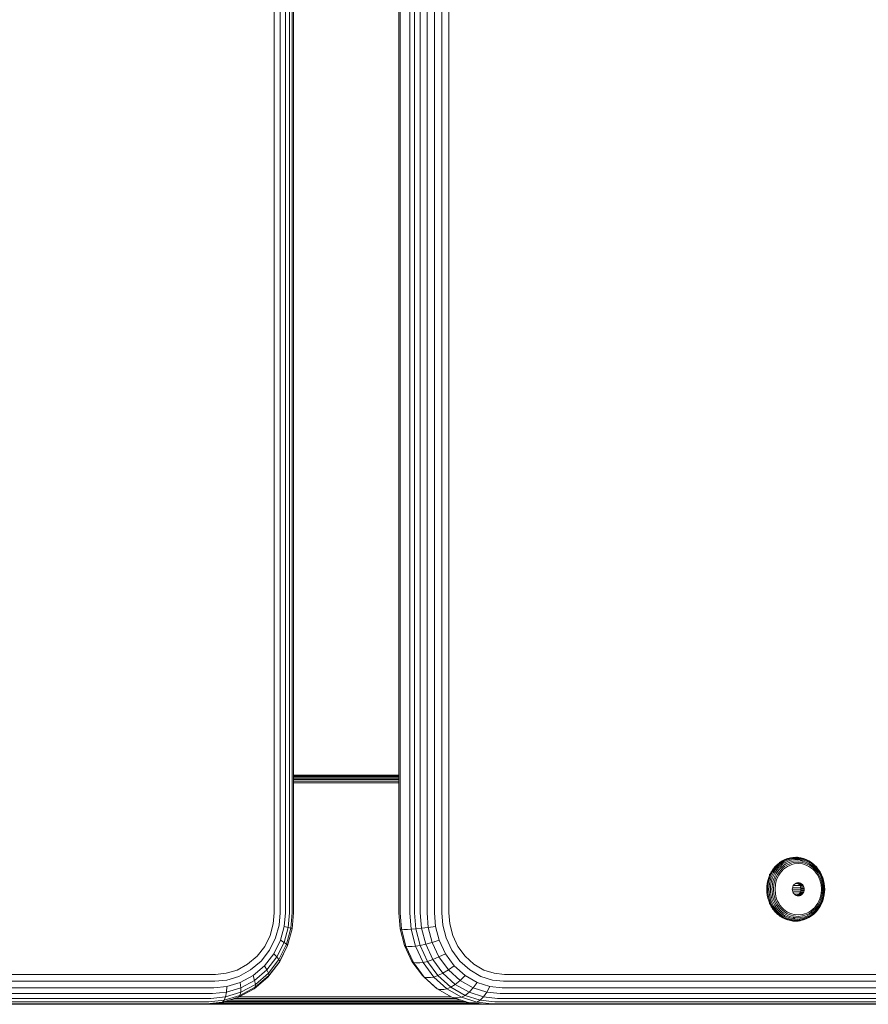
# Model space of a CAD drawing. Units: millimetres. Extents: x 608 to 578302, y -1972 to 596964.
# Drawn here: x 6509 to 6694, y 2761 to 2976 of the extents above; entities that cross this region are included whole.
import ezdxf

# ---------------------------------------------------------------- set-up
doc = ezdxf.new("R2010")
doc.units = ezdxf.units.MM
doc.layers.add('Контур', color=7, linetype='Continuous', lineweight=15)

msp = doc.modelspace()

# ---------------------------------------------------------------- linework, layer by layer
at = {"layer": 'Контур'}
for p, q in [((6564.124, 3600.753), (6564.124, 2780.753)), ((6565.414, 3600.753), (6565.414, 2780.753)), ((6566.556, 3600.753), (6566.555, 2780.753)), ((6567.461, 3600.753), (6567.461, 2780.753)), ((6568.065, 3600.753), (6568.065, 2780.753)), ((6568.34, 3600.753), (6568.34, 2780.753)), ((6591.338, 3600.753), (6591.337, 2780.753)), ((6591.589, 3600.753), (6591.589, 2780.753)), ((6593.694, 3600.753), (6593.694, 2780.753)), ((6594.719, 3600.753), (6594.719, 2780.753)), ((6596.004, 3600.753), (6596.004, 2780.753)), ((6597.491, 3600.753), (6597.491, 2780.753)), ((6599.092, 3600.753), (6599.092, 2780.753)), ((6600.705, 3600.753), (6600.705, 2780.753)), ((6602.234, 3600.753), (6602.234, 2780.753)), ((6568.34, 2810.753), (6591.337, 2810.753)), ((6568.34, 2810.721), (6573.701, 2810.72)), ((6568.34, 2810.72), (6573.701, 2810.72)), ((6573.838, 2810.613), (6568.34, 2810.613)), ((6573.97, 2810.427), (6568.34, 2810.427)), ((6574.088, 2810.167), (6568.34, 2810.167)), ((6591.337, 2810.747), (6573.701, 2810.72)), ((6573.701, 2810.72), (6591.337, 2810.72)), ((6591.337, 2810.613), (6573.838, 2810.613)), ((6591.337, 2810.427), (6573.97, 2810.427)), ((6591.337, 2810.167), (6574.088, 2810.167)), ((6574.184, 2809.848), (6568.34, 2809.848)), ((6574.252, 2809.489), (6568.34, 2809.489)), ((6574.291, 2809.117), (6568.34, 2809.117)), ((6591.337, 2809.848), (6574.184, 2809.848)), ((6591.337, 2809.489), (6574.252, 2809.489)), ((6591.337, 2809.117), (6574.291, 2809.117)), ((6677.393, 2792.824), (6677.96, 2792.852)), ((6677.96, 2792.852), (6678.526, 2792.824)), ((6678.137, 2792.865), (6678.396, 2792.852)), ((6678.396, 2792.852), (6678.979, 2792.763)), ((6673.066, 2790.274), (6673.503, 2790.81)), ((6673.266, 2790.217), (6673.696, 2790.746)), ((6673.356, 2790.83), (6673.503, 2790.81)), ((6673.503, 2790.81), (6673.987, 2791.293)), ((6673.696, 2790.746), (6674.174, 2791.222)), ((6673.842, 2791.314), (6673.987, 2791.293)), ((6673.927, 2790.634), (6674.394, 2791.099)), ((6673.987, 2791.293), (6674.511, 2791.715)), ((6674.174, 2791.222), (6674.691, 2791.639)), ((6674.185, 2790.478), (6674.636, 2790.928)), ((6674.367, 2791.739), (6674.511, 2791.715)), ((6674.394, 2791.099), (6674.899, 2791.507)), ((6674.453, 2790.286), (6674.885, 2790.717)), ((6674.511, 2791.715), (6675.065, 2792.073)), ((6674.636, 2790.928), (6675.125, 2791.322)), ((6674.691, 2791.639), (6675.238, 2791.992)), ((6674.885, 2790.717), (6675.353, 2791.095)), ((6674.899, 2791.507), (6675.433, 2791.852)), ((6674.923, 2792.098), (6675.065, 2792.073)), ((6675.065, 2792.073), (6675.64, 2792.362)), ((6675.125, 2791.322), (6675.641, 2791.656)), ((6675.126, 2790.481), (6675.571, 2790.84)), ((6675.238, 2791.992), (6675.805, 2792.278)), ((6675.353, 2791.095), (6675.849, 2791.414)), ((6675.433, 2791.852), (6675.988, 2792.131)), ((6675.571, 2790.84), (6676.042, 2791.144)), ((6675.64, 2792.362), (6676.225, 2792.583)), ((6675.641, 2791.656), (6676.177, 2791.926)), ((6676.213, 2790.863), (6675.767, 2790.575)), ((6675.805, 2792.278), (6676.383, 2792.495)), ((6675.849, 2791.414), (6676.362, 2791.673)), ((6675.988, 2792.131), (6676.553, 2792.343)), ((6676.042, 2791.144), (6676.531, 2791.39)), ((6676.177, 2791.926), (6676.724, 2792.131)), ((6676.675, 2791.096), (6676.213, 2790.863)), ((6676.225, 2792.583), (6676.813, 2792.735)), ((6676.362, 2791.673), (6676.886, 2791.87)), ((6676.383, 2792.495), (6676.963, 2792.646)), ((6676.531, 2791.39), (6677.029, 2791.577)), ((6676.553, 2792.343), (6677.119, 2792.491)), ((6677.147, 2791.273), (6676.675, 2791.096)), ((6676.724, 2792.131), (6677.272, 2792.274)), ((6676.813, 2792.735), (6677.393, 2792.824)), ((6677.411, 2792.006), (6676.886, 2791.87)), ((6676.963, 2792.646), (6677.536, 2792.733)), ((6677.029, 2791.577), (6677.528, 2791.707)), ((6677.119, 2792.491), (6677.679, 2792.576)), ((6677.619, 2791.396), (6677.147, 2791.273)), ((6677.272, 2792.274), (6677.813, 2792.356)), ((6678.436, 2792.11), (6677.411, 2792.006)), ((6677.528, 2791.707), (6678.503, 2791.806)), ((6677.536, 2792.733), (6678.095, 2792.761)), ((6678.542, 2791.489), (6677.619, 2791.396)), ((6677.679, 2792.576), (6678.225, 2792.603)), ((6677.813, 2792.356), (6678.341, 2792.382)), ((6678.095, 2792.761), (6678.654, 2792.733)), ((6678.225, 2792.603), (6678.771, 2792.576)), ((6678.341, 2792.382), (6678.869, 2792.356)), ((6678.436, 2792.11), (6679.461, 2792.006)), ((6678.503, 2791.806), (6679.478, 2791.707)), ((6678.526, 2792.824), (6679.107, 2792.735)), ((6679.465, 2791.396), (6678.542, 2791.489)), ((6678.654, 2792.733), (6679.227, 2792.646)), ((6678.771, 2792.576), (6679.331, 2792.491)), ((6678.869, 2792.356), (6679.461, 2792.006)), ((6678.869, 2792.356), (6679.411, 2792.274)), ((6678.979, 2792.763), (6679.107, 2792.735)), ((6679.107, 2792.735), (6679.694, 2792.583)), ((6679.227, 2792.646), (6679.807, 2792.495)), ((6679.331, 2792.491), (6679.898, 2792.343)), ((6679.411, 2792.274), (6679.959, 2792.131)), ((6679.461, 2792.006), (6679.985, 2791.87)), ((6679.937, 2791.273), (6679.465, 2791.396)), ((6679.478, 2791.707), (6679.977, 2791.577)), ((6679.694, 2792.583), (6680.28, 2792.362)), ((6679.807, 2792.495), (6680.385, 2792.278)), ((6679.898, 2792.343), (6680.462, 2792.131)), ((6680.409, 2791.096), (6679.937, 2791.273)), ((6679.959, 2792.131), (6680.505, 2791.926)), ((6679.977, 2791.577), (6680.475, 2791.39)), ((6679.985, 2791.87), (6680.509, 2791.673)), ((6680.28, 2792.362), (6680.855, 2792.073)), ((6680.385, 2792.278), (6680.952, 2791.992)), ((6680.871, 2790.863), (6680.409, 2791.096)), ((6680.462, 2792.131), (6681.017, 2791.852)), ((6680.475, 2791.39), (6680.964, 2791.144)), ((6680.505, 2791.926), (6681.041, 2791.656)), ((6680.509, 2791.673), (6681.023, 2791.414)), ((6680.855, 2792.073), (6681.409, 2791.715)), ((6681.317, 2790.575), (6680.871, 2790.863)), ((6680.952, 2791.992), (6681.499, 2791.639)), ((6680.964, 2791.144), (6681.435, 2790.84)), ((6681.017, 2791.852), (6681.551, 2791.507)), ((6681.023, 2791.414), (6681.518, 2791.095)), ((6681.041, 2791.656), (6681.558, 2791.322)), ((6681.409, 2791.715), (6681.932, 2791.293)), ((6681.435, 2790.84), (6681.88, 2790.481)), ((6681.499, 2791.639), (6682.016, 2791.222)), ((6681.518, 2791.095), (6681.986, 2790.717)), ((6681.551, 2791.507), (6682.056, 2791.099)), ((6681.558, 2791.322), (6682.046, 2790.928)), ((6681.932, 2791.293), (6682.016, 2791.222)), ((6681.986, 2790.717), (6682.418, 2790.286)), ((6682.016, 2791.222), (6682.494, 2790.746)), ((6682.046, 2790.928), (6682.498, 2790.478)), ((6682.056, 2791.099), (6682.523, 2790.634)), ((6682.494, 2790.746), (6682.924, 2790.217)), ((6672.099, 2788.446), (6672.361, 2789.082)), ((6672.21, 2789.095), (6672.361, 2789.082)), ((6672.311, 2788.413), (6672.569, 2789.04)), ((6672.361, 2789.082), (6672.684, 2789.695)), ((6672.535, 2789.71), (6672.684, 2789.695)), ((6672.569, 2789.04), (6672.888, 2789.645)), ((6672.574, 2788.355), (6672.826, 2788.968)), ((6672.684, 2789.695), (6673.066, 2790.274)), ((6672.826, 2788.968), (6673.138, 2789.559)), ((6672.876, 2788.274), (6673.12, 2788.866)), ((6672.888, 2789.645), (6673.266, 2790.217)), ((6672.918, 2790.292), (6673.066, 2790.274)), ((6673.12, 2788.866), (6673.421, 2789.438)), ((6673.138, 2789.559), (6673.506, 2790.118)), ((6673.199, 2788.174), (6673.432, 2788.742)), ((6673.421, 2789.438), (6673.778, 2789.978)), ((6673.432, 2788.742), (6673.721, 2789.289)), ((6673.506, 2790.118), (6673.927, 2790.634)), ((6673.522, 2788.061), (6673.744, 2788.602)), ((6673.721, 2789.289), (6674.063, 2789.807)), ((6673.744, 2788.602), (6674.019, 2789.123)), ((6673.778, 2789.978), (6674.185, 2790.478)), ((6674.019, 2789.123), (6674.344, 2789.615)), ((6674.297, 2788.95), (6674.037, 2788.456)), ((6674.063, 2789.807), (6674.453, 2790.286)), ((6674.605, 2789.416), (6674.297, 2788.95)), ((6674.344, 2789.615), (6674.715, 2790.07)), ((6674.956, 2789.847), (6674.605, 2789.416)), ((6674.715, 2790.07), (6675.126, 2790.481)), ((6675.346, 2790.235), (6674.956, 2789.847)), ((6675.767, 2790.575), (6675.346, 2790.235)), ((6681.738, 2790.235), (6681.317, 2790.575)), ((6682.128, 2789.847), (6681.738, 2790.235)), ((6681.88, 2790.481), (6682.291, 2790.07)), ((6682.479, 2789.416), (6682.128, 2789.847)), ((6682.291, 2790.07), (6682.662, 2789.615)), ((6682.418, 2790.286), (6682.809, 2789.807)), ((6682.787, 2788.95), (6682.479, 2789.416)), ((6682.498, 2790.478), (6682.905, 2789.978)), ((6682.523, 2790.634), (6682.944, 2790.118)), ((6682.662, 2789.615), (6682.987, 2789.123)), ((6683.047, 2788.456), (6682.787, 2788.95)), ((6682.809, 2789.807), (6683.15, 2789.289)), ((6682.905, 2789.978), (6683.261, 2789.438)), ((6682.924, 2790.217), (6683.302, 2789.645)), ((6682.944, 2790.118), (6683.312, 2789.559)), ((6682.987, 2789.123), (6683.262, 2788.602)), ((6683.15, 2789.289), (6683.439, 2788.742)), ((6683.261, 2789.438), (6683.563, 2788.866)), ((6683.262, 2788.602), (6683.484, 2788.061)), ((6683.302, 2789.645), (6683.621, 2789.04)), ((6683.312, 2789.559), (6683.624, 2788.968)), ((6683.439, 2788.742), (6683.673, 2788.174)), ((6683.563, 2788.866), (6683.807, 2788.274)), ((6683.621, 2789.04), (6683.879, 2788.413)), ((6683.624, 2788.968), (6683.876, 2788.355)), ((6671.657, 2785.88), (6671.682, 2786.507)), ((6671.682, 2786.507), (6671.762, 2787.149)), ((6671.762, 2787.149), (6671.9, 2787.799)), ((6671.874, 2785.88), (6671.9, 2786.498)), ((6671.9, 2787.799), (6672.099, 2788.446)), ((6671.9, 2786.498), (6671.978, 2787.132)), ((6671.978, 2787.132), (6672.114, 2787.773)), ((6672.114, 2787.773), (6672.311, 2788.413)), ((6672.147, 2785.88), (6672.172, 2786.484)), ((6672.172, 2786.484), (6672.249, 2787.103)), ((6672.249, 2787.103), (6672.382, 2787.73)), ((6672.382, 2787.73), (6672.574, 2788.355)), ((6672.463, 2785.88), (6672.487, 2786.464)), ((6672.487, 2786.464), (6672.561, 2787.063)), ((6672.561, 2787.063), (6672.69, 2787.669)), ((6672.69, 2787.669), (6672.876, 2788.274)), ((6672.803, 2785.88), (6672.897, 2787.014)), ((6672.897, 2787.014), (6673.02, 2787.594)), ((6673.02, 2787.594), (6673.199, 2788.174)), ((6673.146, 2785.88), (6673.235, 2786.959)), ((6673.235, 2786.959), (6673.353, 2787.511)), ((6673.353, 2787.511), (6673.522, 2788.061)), ((6673.471, 2785.88), (6673.555, 2786.901)), ((6673.666, 2787.424), (6673.555, 2786.901)), ((6673.827, 2787.945), (6673.666, 2787.424)), ((6674.037, 2788.456), (6673.827, 2787.945)), ((6677.265, 2786.144), (6677.335, 2786.414)), ((6677.335, 2786.414), (6677.457, 2786.674)), ((6677.457, 2786.674), (6677.627, 2786.905)), ((6678.925, 2786.673), (6677.457, 2786.673)), ((6677.627, 2786.905), (6677.837, 2787.094)), ((6677.837, 2787.094), (6678.071, 2787.228)), ((6678.497, 2787.121), (6677.885, 2787.121)), ((6678.071, 2787.228), (6678.316, 2787.306)), ((6678.191, 2787.266), (6678.31, 2787.228)), ((6679.037, 2787.228), (6678.31, 2787.228)), ((6678.31, 2787.228), (6678.545, 2787.094)), ((6678.316, 2787.306), (6678.554, 2787.33)), ((6678.793, 2787.306), (6678.316, 2787.306)), ((6678.545, 2787.094), (6678.754, 2786.905)), ((6679.271, 2787.094), (6678.545, 2787.094)), ((6678.554, 2787.33), (6678.793, 2787.306)), ((6679.481, 2786.905), (6678.754, 2786.905)), ((6678.754, 2786.905), (6678.925, 2786.674)), ((6678.793, 2787.306), (6679.037, 2787.228)), ((6679.651, 2786.674), (6678.925, 2786.674)), ((6678.925, 2786.674), (6679.046, 2786.414)), ((6679.037, 2787.228), (6679.271, 2787.094)), ((6679.046, 2786.414), (6679.116, 2786.144)), ((6679.773, 2786.414), (6679.046, 2786.414)), ((6679.271, 2787.094), (6679.481, 2786.905)), ((6679.481, 2786.905), (6679.651, 2786.674)), ((6679.651, 2786.674), (6679.773, 2786.414)), ((6679.773, 2786.414), (6679.843, 2786.144)), ((6683.257, 2787.945), (6683.047, 2788.456)), ((6683.417, 2787.424), (6683.257, 2787.945)), ((6683.528, 2786.901), (6683.417, 2787.424)), ((6683.484, 2788.061), (6683.654, 2787.511)), ((6683.613, 2785.88), (6683.528, 2786.901)), ((6683.771, 2786.959), (6683.654, 2787.511)), ((6683.673, 2788.174), (6683.851, 2787.594)), ((6683.86, 2785.88), (6683.771, 2786.959)), ((6683.807, 2788.274), (6683.993, 2787.669)), ((6683.974, 2787.014), (6683.851, 2787.594)), ((6683.876, 2788.355), (6684.068, 2787.73)), ((6683.879, 2788.413), (6684.075, 2787.773)), ((6684.068, 2785.88), (6683.974, 2787.014)), ((6684.121, 2787.063), (6683.993, 2787.669)), ((6684.068, 2787.73), (6684.202, 2787.103)), ((6684.075, 2787.773), (6684.212, 2787.132)), ((6684.196, 2786.464), (6684.121, 2787.063)), ((6684.22, 2785.88), (6684.196, 2786.464)), ((6684.278, 2786.484), (6684.202, 2787.103)), ((6684.29, 2786.498), (6684.212, 2787.132)), ((6684.303, 2785.88), (6684.278, 2786.484)), ((6684.316, 2785.88), (6684.29, 2786.498)), ((6671.657, 2785.88), (6671.682, 2785.254)), ((6671.682, 2785.254), (6671.762, 2784.612)), ((6671.9, 2783.962), (6671.762, 2784.612)), ((6671.874, 2785.88), (6671.9, 2785.262)), ((6671.9, 2785.262), (6671.978, 2784.628)), ((6672.114, 2783.987), (6671.978, 2784.628)), ((6672.147, 2785.88), (6672.172, 2785.276)), ((6672.172, 2785.276), (6672.249, 2784.657)), ((6672.382, 2784.03), (6672.249, 2784.657)), ((6672.463, 2785.88), (6672.487, 2785.296)), ((6672.487, 2785.296), (6672.561, 2784.697)), ((6672.561, 2784.697), (6672.69, 2784.091)), ((6672.803, 2785.88), (6672.897, 2784.746)), ((6672.897, 2784.746), (6673.02, 2784.166)), ((6673.146, 2785.88), (6673.235, 2784.802)), ((6673.235, 2784.802), (6673.353, 2784.25)), ((6673.471, 2785.88), (6673.555, 2784.86)), ((6673.555, 2784.86), (6673.666, 2784.337)), ((6673.666, 2784.337), (6673.827, 2783.815)), ((6677.265, 2786.144), (6677.243, 2785.88)), ((6677.243, 2785.88), (6677.265, 2785.616)), ((6679.128, 2785.753), (6677.254, 2785.753)), ((6677.335, 2785.346), (6677.265, 2785.616)), ((6679.1, 2786.208), (6677.282, 2786.208)), ((6677.457, 2785.087), (6677.335, 2785.346)), ((6679.024, 2785.298), (6677.358, 2785.298)), ((6677.627, 2784.855), (6677.457, 2785.087)), ((6677.837, 2784.666), (6677.627, 2784.855)), ((6678.73, 2784.833), (6677.651, 2784.833)), ((6678.071, 2784.532), (6677.837, 2784.666)), ((6678.316, 2784.454), (6678.071, 2784.532)), ((6678.31, 2784.532), (6678.191, 2784.494)), ((6678.545, 2784.666), (6678.31, 2784.532)), ((6679.037, 2784.532), (6678.31, 2784.532)), ((6678.554, 2784.43), (6678.316, 2784.454)), ((6678.793, 2784.454), (6678.316, 2784.454)), ((6678.754, 2784.855), (6678.545, 2784.666)), ((6679.271, 2784.666), (6678.545, 2784.666)), ((6678.793, 2784.454), (6678.554, 2784.43)), ((6678.925, 2785.087), (6678.754, 2784.855)), ((6679.481, 2784.855), (6678.754, 2784.855)), ((6679.037, 2784.532), (6678.793, 2784.454)), ((6679.046, 2785.346), (6678.925, 2785.087)), ((6679.651, 2785.087), (6678.925, 2785.087)), ((6679.271, 2784.666), (6679.037, 2784.532)), ((6679.116, 2785.616), (6679.046, 2785.346)), ((6679.773, 2785.346), (6679.046, 2785.346)), ((6679.843, 2786.144), (6679.116, 2786.144)), ((6679.138, 2785.88), (6679.116, 2786.144)), ((6679.138, 2785.88), (6679.116, 2785.616)), ((6679.843, 2785.616), (6679.116, 2785.616)), ((6679.865, 2785.88), (6679.138, 2785.88)), ((6679.481, 2784.855), (6679.271, 2784.666)), ((6679.651, 2785.087), (6679.481, 2784.855)), ((6679.773, 2785.346), (6679.651, 2785.087)), ((6679.843, 2785.616), (6679.773, 2785.346)), ((6679.865, 2785.88), (6679.843, 2786.144)), ((6679.865, 2785.88), (6679.843, 2785.616)), ((6683.257, 2783.815), (6683.417, 2784.337)), ((6683.417, 2784.337), (6683.528, 2784.86)), ((6683.613, 2785.88), (6683.528, 2784.86)), ((6683.771, 2784.802), (6683.654, 2784.25)), ((6683.86, 2785.88), (6683.771, 2784.802)), ((6683.974, 2784.746), (6683.851, 2784.166)), ((6684.068, 2785.88), (6683.974, 2784.746)), ((6684.121, 2784.697), (6683.993, 2784.091)), ((6684.202, 2784.657), (6684.068, 2784.03)), ((6684.212, 2784.628), (6684.075, 2783.987)), ((6684.196, 2785.296), (6684.121, 2784.697)), ((6684.22, 2785.88), (6684.196, 2785.296)), ((6684.278, 2785.276), (6684.202, 2784.657)), ((6684.29, 2785.262), (6684.212, 2784.628)), ((6684.303, 2785.88), (6684.278, 2785.276)), ((6684.316, 2785.88), (6684.29, 2785.262)), ((6672.099, 2783.314), (6671.9, 2783.962)), ((6672.361, 2782.678), (6672.099, 2783.314)), ((6672.311, 2783.348), (6672.114, 2783.987)), ((6672.21, 2782.666), (6672.361, 2782.678)), ((6672.569, 2782.72), (6672.311, 2783.348)), ((6672.684, 2782.065), (6672.361, 2782.678)), ((6672.574, 2783.405), (6672.382, 2784.03)), ((6672.888, 2782.115), (6672.569, 2782.72)), ((6672.826, 2782.792), (6672.574, 2783.405)), ((6672.876, 2783.487), (6672.69, 2784.091)), ((6673.138, 2782.201), (6672.826, 2782.792)), ((6673.12, 2782.894), (6672.876, 2783.487)), ((6673.266, 2781.543), (6672.888, 2782.115)), ((6673.199, 2783.587), (6673.02, 2784.166)), ((6673.421, 2782.322), (6673.12, 2782.894)), ((6673.506, 2781.643), (6673.138, 2782.201)), ((6673.432, 2783.019), (6673.199, 2783.587)), ((6673.522, 2783.699), (6673.353, 2784.25)), ((6673.778, 2781.782), (6673.421, 2782.322)), ((6673.721, 2782.471), (6673.432, 2783.019)), ((6673.744, 2783.158), (6673.522, 2783.699)), ((6674.063, 2781.953), (6673.721, 2782.471)), ((6674.019, 2782.638), (6673.744, 2783.158)), ((6673.827, 2783.815), (6674.037, 2783.304)), ((6674.344, 2782.145), (6674.019, 2782.638)), ((6674.037, 2783.304), (6674.297, 2782.811)), ((6674.297, 2782.811), (6674.605, 2782.345)), ((6674.715, 2781.69), (6674.344, 2782.145)), ((6674.605, 2782.345), (6674.956, 2781.914)), ((6682.128, 2781.914), (6682.479, 2782.345)), ((6682.662, 2782.145), (6682.291, 2781.69)), ((6682.479, 2782.345), (6682.787, 2782.811)), ((6682.987, 2782.638), (6682.662, 2782.145)), ((6682.787, 2782.811), (6683.047, 2783.304)), ((6683.15, 2782.471), (6682.809, 2781.953)), ((6683.261, 2782.322), (6682.905, 2781.782)), ((6683.302, 2782.115), (6682.924, 2781.543)), ((6683.312, 2782.201), (6682.944, 2781.643)), ((6683.262, 2783.158), (6682.987, 2782.638)), ((6683.047, 2783.304), (6683.257, 2783.815)), ((6683.439, 2783.019), (6683.15, 2782.471)), ((6683.563, 2782.894), (6683.261, 2782.322)), ((6683.484, 2783.699), (6683.262, 2783.158)), ((6683.621, 2782.72), (6683.302, 2782.115)), ((6683.624, 2782.792), (6683.312, 2782.201)), ((6683.673, 2783.587), (6683.439, 2783.019)), ((6683.654, 2784.25), (6683.484, 2783.699)), ((6683.807, 2783.487), (6683.563, 2782.894)), ((6683.879, 2783.348), (6683.621, 2782.72)), ((6683.876, 2783.405), (6683.624, 2782.792)), ((6683.851, 2784.166), (6683.673, 2783.587)), ((6683.993, 2784.091), (6683.807, 2783.487)), ((6684.068, 2784.03), (6683.876, 2783.405)), ((6684.075, 2783.987), (6683.879, 2783.348)), ((6564.124, 2780.753), (6563.91, 2778.305)), ((6565.414, 2780.753), (6565.176, 2778.034)), ((6566.555, 2780.753), (6566.295, 2777.773)), ((6567.461, 2780.753), (6567.18, 2777.54)), ((6568.065, 2780.753), (6567.767, 2777.351)), ((6568.34, 2780.753), (6568.03, 2777.216)), ((6591.337, 2780.753), (6591.631, 2777.216)), ((6591.589, 2780.753), (6591.888, 2777.138)), ((6593.694, 2780.753), (6593.994, 2777.138)), ((6594.719, 2780.753), (6595.012, 2777.216)), ((6596.004, 2780.753), (6596.286, 2777.351)), ((6597.491, 2780.753), (6597.757, 2777.54)), ((6599.092, 2780.753), (6599.339, 2777.773)), ((6600.705, 2780.753), (6600.93, 2778.034)), ((6602.234, 2780.753), (6602.437, 2778.305)), ((6672.535, 2782.05), (6672.684, 2782.065)), ((6673.066, 2781.486), (6672.684, 2782.065)), ((6672.918, 2781.469), (6673.066, 2781.486)), ((6673.503, 2780.951), (6673.066, 2781.486)), ((6673.696, 2781.015), (6673.266, 2781.543)), ((6673.356, 2780.931), (6673.503, 2780.951)), ((6673.987, 2780.468), (6673.503, 2780.951)), ((6673.927, 2781.126), (6673.506, 2781.643)), ((6674.174, 2780.538), (6673.696, 2781.015)), ((6674.185, 2781.283), (6673.778, 2781.782)), ((6673.842, 2780.446), (6673.987, 2780.468)), ((6674.394, 2780.661), (6673.927, 2781.126)), ((6674.511, 2780.045), (6673.987, 2780.468)), ((6674.453, 2781.475), (6674.063, 2781.953)), ((6674.691, 2780.121), (6674.174, 2780.538)), ((6674.636, 2780.832), (6674.185, 2781.283)), ((6674.367, 2780.022), (6674.511, 2780.045)), ((6674.899, 2780.253), (6674.394, 2780.661)), ((6674.885, 2781.043), (6674.453, 2781.475)), ((6675.065, 2779.687), (6674.511, 2780.045)), ((6675.125, 2780.438), (6674.636, 2780.832)), ((6675.238, 2779.768), (6674.691, 2780.121)), ((6675.126, 2781.28), (6674.715, 2781.69)), ((6675.353, 2780.665), (6674.885, 2781.043)), ((6675.433, 2779.908), (6674.899, 2780.253)), ((6674.956, 2781.914), (6675.346, 2781.525)), ((6675.641, 2780.104), (6675.125, 2780.438)), ((6675.571, 2780.92), (6675.126, 2781.28)), ((6675.346, 2781.525), (6675.767, 2781.185)), ((6675.849, 2780.346), (6675.353, 2780.665)), ((6676.042, 2780.616), (6675.571, 2780.92)), ((6676.177, 2779.835), (6675.641, 2780.104)), ((6675.767, 2781.185), (6676.213, 2780.897)), ((6676.362, 2780.087), (6675.849, 2780.346)), ((6676.531, 2780.371), (6676.042, 2780.616)), ((6676.213, 2780.897), (6676.675, 2780.665)), ((6676.886, 2779.89), (6676.362, 2780.087)), ((6677.029, 2780.183), (6676.531, 2780.371)), ((6676.675, 2780.665), (6677.147, 2780.487)), ((6677.528, 2780.053), (6677.029, 2780.183)), ((6677.147, 2780.487), (6677.619, 2780.364)), ((6678.503, 2779.954), (6677.528, 2780.053)), ((6677.619, 2780.364), (6678.542, 2780.271)), ((6679.478, 2780.053), (6678.503, 2779.954)), ((6678.542, 2780.271), (6679.465, 2780.364)), ((6679.465, 2780.364), (6679.937, 2780.487)), ((6679.977, 2780.183), (6679.478, 2780.053)), ((6679.937, 2780.487), (6680.409, 2780.665)), ((6680.475, 2780.371), (6679.977, 2780.183)), ((6680.509, 2780.087), (6679.985, 2779.89)), ((6680.409, 2780.665), (6680.871, 2780.897)), ((6680.964, 2780.616), (6680.475, 2780.371)), ((6681.041, 2780.104), (6680.505, 2779.835)), ((6681.023, 2780.346), (6680.509, 2780.087)), ((6681.409, 2780.045), (6680.855, 2779.687)), ((6680.871, 2780.897), (6681.317, 2781.185)), ((6681.499, 2780.121), (6680.952, 2779.768)), ((6681.435, 2780.92), (6680.964, 2780.616)), ((6681.551, 2780.253), (6681.017, 2779.908)), ((6681.518, 2780.665), (6681.023, 2780.346)), ((6681.558, 2780.438), (6681.041, 2780.104)), ((6681.317, 2781.185), (6681.738, 2781.525)), ((6681.932, 2780.468), (6681.409, 2780.045)), ((6681.88, 2781.28), (6681.435, 2780.92)), ((6682.016, 2780.538), (6681.499, 2780.121)), ((6681.986, 2781.043), (6681.518, 2780.665)), ((6682.056, 2780.661), (6681.551, 2780.253)), ((6682.046, 2780.832), (6681.558, 2780.438)), ((6681.738, 2781.525), (6682.128, 2781.914)), ((6682.291, 2781.69), (6681.88, 2781.28)), ((6681.932, 2780.468), (6682.016, 2780.538)), ((6682.418, 2781.475), (6681.986, 2781.043)), ((6682.494, 2781.015), (6682.016, 2780.538)), ((6682.498, 2781.283), (6682.046, 2780.832)), ((6682.523, 2781.126), (6682.056, 2780.661)), ((6682.809, 2781.953), (6682.418, 2781.475)), ((6682.924, 2781.543), (6682.494, 2781.015)), ((6682.905, 2781.782), (6682.498, 2781.283)), ((6682.944, 2781.643), (6682.523, 2781.126)), ((6563.91, 2778.305), (6563.223, 2775.8)), ((6565.176, 2778.034), (6564.414, 2775.252)), ((6600.93, 2778.034), (6601.653, 2775.252)), ((6602.437, 2778.305), (6603.087, 2775.8)), ((6674.923, 2779.663), (6675.065, 2779.687)), ((6675.64, 2779.398), (6675.065, 2779.687)), ((6675.805, 2779.483), (6675.238, 2779.768)), ((6675.988, 2779.629), (6675.433, 2779.908)), ((6676.225, 2779.178), (6675.64, 2779.398)), ((6676.383, 2779.265), (6675.805, 2779.483)), ((6676.553, 2779.417), (6675.988, 2779.629)), ((6676.724, 2779.629), (6676.177, 2779.835)), ((6676.813, 2779.025), (6676.225, 2779.178)), ((6676.963, 2779.114), (6676.383, 2779.265)), ((6677.119, 2779.269), (6676.553, 2779.417)), ((6677.272, 2779.487), (6676.724, 2779.629)), ((6677.393, 2778.937), (6676.813, 2779.025)), ((6677.411, 2779.754), (6676.886, 2779.89)), ((6677.536, 2779.027), (6676.963, 2779.114)), ((6677.679, 2779.184), (6677.119, 2779.269)), ((6677.813, 2779.404), (6677.272, 2779.487)), ((6677.96, 2778.909), (6677.393, 2778.937)), ((6678.436, 2779.65), (6677.411, 2779.754)), ((6677.813, 2779.404), (6677.411, 2779.754)), ((6678.095, 2779), (6677.536, 2779.027)), ((6678.225, 2779.157), (6677.679, 2779.184)), ((6678.341, 2779.378), (6677.813, 2779.404)), ((6678.526, 2778.937), (6677.96, 2778.909)), ((6678.396, 2778.908), (6678.072, 2778.892)), ((6678.654, 2779.027), (6678.095, 2779)), ((6678.771, 2779.184), (6678.225, 2779.157)), ((6678.869, 2779.404), (6678.341, 2779.378)), ((6678.979, 2778.997), (6678.396, 2778.908)), ((6678.436, 2779.65), (6679.461, 2779.754)), ((6679.107, 2779.025), (6678.526, 2778.937)), ((6679.227, 2779.114), (6678.654, 2779.027)), ((6679.331, 2779.269), (6678.771, 2779.184)), ((6679.411, 2779.487), (6678.869, 2779.404)), ((6678.979, 2778.997), (6679.107, 2779.025)), ((6679.694, 2779.178), (6679.107, 2779.025)), ((6679.807, 2779.265), (6679.227, 2779.114)), ((6679.898, 2779.417), (6679.331, 2779.269)), ((6679.959, 2779.629), (6679.411, 2779.487)), ((6679.461, 2779.754), (6679.985, 2779.89)), ((6680.28, 2779.398), (6679.694, 2779.178)), ((6680.385, 2779.483), (6679.807, 2779.265)), ((6680.462, 2779.629), (6679.898, 2779.417)), ((6680.505, 2779.835), (6679.959, 2779.629)), ((6680.855, 2779.687), (6680.28, 2779.398)), ((6680.952, 2779.768), (6680.385, 2779.483)), ((6681.017, 2779.908), (6680.462, 2779.629)), ((6563.223, 2775.8), (6562.033, 2773.39)), ((6566.295, 2777.773), (6565.459, 2774.725)), ((6567.18, 2777.54), (6566.279, 2774.254)), ((6567.18, 2777.54), (6566.295, 2777.773)), ((6567.767, 2777.351), (6566.814, 2773.871)), ((6568.03, 2777.216), (6567.039, 2773.598)), ((6567.767, 2777.351), (6567.18, 2777.54)), ((6568.03, 2777.216), (6567.767, 2777.351)), ((6591.631, 2777.216), (6591.888, 2777.138)), ((6591.631, 2777.216), (6592.57, 2773.598)), ((6591.888, 2777.138), (6592.849, 2773.441)), ((6592.394, 2777.114), (6591.888, 2777.138)), ((6593.251, 2777.114), (6592.394, 2777.114)), ((6593.251, 2777.114), (6593.994, 2777.138)), ((6593.994, 2777.138), (6595.012, 2777.216)), ((6594.954, 2773.441), (6593.994, 2777.138)), ((6595.012, 2777.216), (6596.286, 2777.351)), ((6595.012, 2777.216), (6595.952, 2773.598)), ((6596.286, 2777.351), (6597.757, 2777.54)), ((6596.286, 2777.351), (6597.19, 2773.871)), ((6597.757, 2777.54), (6599.339, 2777.773)), ((6597.757, 2777.54), (6598.611, 2774.254)), ((6599.339, 2777.773), (6600.131, 2774.725)), ((6603.087, 2775.8), (6604.215, 2773.39)), ((6564.414, 2775.252), (6563.092, 2772.575)), ((6565.459, 2774.725), (6564.011, 2771.791)), ((6566.279, 2774.254), (6564.717, 2771.091)), ((6566.814, 2773.871), (6565.16, 2770.523)), ((6567.039, 2773.598), (6565.319, 2770.116)), ((6566.279, 2774.254), (6565.459, 2774.725)), ((6566.814, 2773.871), (6566.279, 2774.254)), ((6567.039, 2773.598), (6566.814, 2773.871)), ((6566.968, 2773.441), (6567.039, 2773.598)), ((6592.849, 2773.441), (6592.57, 2773.598)), ((6594.2, 2770.116), (6592.57, 2773.598)), ((6594.954, 2773.441), (6595.952, 2773.598)), ((6595.952, 2773.598), (6597.19, 2773.871)), ((6597.582, 2770.116), (6595.952, 2773.598)), ((6597.19, 2773.871), (6598.611, 2774.254)), ((6598.757, 2770.523), (6597.19, 2773.871)), ((6598.611, 2774.254), (6600.131, 2774.725)), ((6600.091, 2771.091), (6598.611, 2774.254)), ((6601.504, 2771.791), (6600.131, 2774.725)), ((6602.906, 2772.575), (6601.653, 2775.252)), ((6562.033, 2773.39), (6560.367, 2771.239)), ((6563.092, 2772.575), (6561.241, 2770.186)), ((6564.011, 2771.791), (6561.983, 2769.173)), ((6564.717, 2771.091), (6564.011, 2771.791)), ((6565.211, 2769.882), (6566.968, 2773.441)), ((6592.849, 2773.441), (6594.515, 2769.882)), ((6593.361, 2773.391), (6592.849, 2773.441)), ((6594.218, 2773.391), (6593.361, 2773.391)), ((6594.218, 2773.391), (6594.954, 2773.441)), ((6596.62, 2769.882), (6594.954, 2773.441)), ((6600.091, 2771.091), (6601.504, 2771.791)), ((6603.426, 2769.172), (6601.504, 2771.791)), ((6604.66, 2770.186), (6602.906, 2772.575)), ((6604.215, 2773.39), (6605.794, 2771.239)), ((6556.018, 2768.242), (6558.316, 2769.491)), ((6560.367, 2771.239), (6558.316, 2769.491)), ((6561.241, 2770.186), (6558.963, 2768.245)), ((6564.717, 2771.091), (6562.531, 2768.268)), ((6562.751, 2766.706), (6565.211, 2769.882)), ((6565.16, 2770.523), (6562.845, 2767.533)), ((6565.319, 2770.116), (6562.912, 2767.008)), ((6565.16, 2770.523), (6564.717, 2771.091)), ((6565.319, 2770.116), (6565.16, 2770.523)), ((6565.211, 2769.882), (6565.319, 2770.116)), ((6594.515, 2769.882), (6594.2, 2770.116)), ((6596.481, 2767.008), (6594.2, 2770.116)), ((6594.515, 2769.882), (6596.846, 2766.706)), ((6595.037, 2769.809), (6594.515, 2769.882)), ((6595.895, 2769.809), (6595.037, 2769.809)), ((6595.895, 2769.809), (6596.62, 2769.882)), ((6596.62, 2769.882), (6597.582, 2770.116)), ((6598.951, 2766.706), (6596.62, 2769.882)), ((6597.582, 2770.116), (6598.757, 2770.523)), ((6599.863, 2767.008), (6597.582, 2770.116)), ((6598.757, 2770.523), (6600.091, 2771.091)), ((6600.951, 2767.533), (6598.757, 2770.523)), ((6602.163, 2768.268), (6600.091, 2771.091)), ((6606.819, 2768.245), (6604.66, 2770.186)), ((6605.794, 2771.239), (6607.738, 2769.491)), ((6609.916, 2768.242), (6607.738, 2769.491)), ((6417.84, 2767.298), (6551.297, 2767.298)), ((6551.297, 2767.298), (6553.631, 2767.522)), ((6556.018, 2768.242), (6553.631, 2767.522)), ((6558.963, 2768.245), (6556.411, 2766.858)), ((6561.983, 2769.173), (6559.486, 2767.045)), ((6562.531, 2768.268), (6559.84, 2765.975)), ((6562.845, 2767.533), (6559.995, 2765.105)), ((6562.531, 2768.268), (6561.983, 2769.173)), ((6562.845, 2767.533), (6562.531, 2768.268)), ((6562.912, 2767.008), (6562.845, 2767.533)), ((6599.863, 2767.008), (6600.951, 2767.533)), ((6600.951, 2767.533), (6602.163, 2768.268)), ((6603.652, 2765.105), (6600.951, 2767.533)), ((6602.163, 2768.268), (6603.426, 2769.172)), ((6604.714, 2765.974), (6602.163, 2768.268)), ((6605.792, 2767.045), (6603.426, 2769.172)), ((6609.237, 2766.858), (6606.819, 2768.245)), ((6609.916, 2768.242), (6612.179, 2767.522)), ((6614.391, 2767.298), (6612.179, 2767.522)), ((6614.391, 2767.298), (6740.879, 2767.298)), ((6417.711, 2765.808), (6551.167, 2765.808)), ((6551.167, 2765.808), (6553.76, 2766.058)), ((6553.76, 2766.058), (6556.411, 2766.858)), ((6553.784, 2764.649), (6556.69, 2765.526)), ((6559.486, 2767.045), (6556.69, 2765.526)), ((6556.825, 2764.336), (6556.69, 2765.526)), ((6559.995, 2765.105), (6556.803, 2763.37)), ((6559.84, 2765.975), (6556.825, 2764.336)), ((6559.84, 2765.975), (6559.486, 2767.045)), ((6559.723, 2764.125), (6562.751, 2766.706)), ((6559.995, 2765.105), (6559.84, 2765.975)), ((6562.912, 2767.008), (6559.949, 2764.484)), ((6559.949, 2764.484), (6559.995, 2765.105)), ((6562.751, 2766.706), (6562.912, 2767.008)), ((6596.846, 2766.706), (6596.481, 2767.008)), ((6599.289, 2764.484), (6596.481, 2767.008)), ((6596.846, 2766.706), (6599.716, 2764.125)), ((6597.385, 2766.611), (6596.846, 2766.706)), ((6598.242, 2766.611), (6597.385, 2766.611)), ((6598.242, 2766.611), (6598.951, 2766.706)), ((6598.951, 2766.706), (6599.863, 2767.008)), ((6601.821, 2764.125), (6598.951, 2766.706)), ((6602.671, 2764.484), (6599.863, 2767.008)), ((6602.671, 2764.484), (6603.652, 2765.105)), ((6603.652, 2765.105), (6604.714, 2765.974)), ((6606.678, 2763.37), (6603.652, 2765.105)), ((6604.714, 2765.974), (6605.792, 2767.045)), ((6607.571, 2764.336), (6604.714, 2765.974)), ((6608.442, 2765.526), (6605.792, 2767.045)), ((6607.571, 2764.336), (6608.442, 2765.526)), ((6611.196, 2764.649), (6608.442, 2765.526)), ((6611.75, 2766.058), (6609.237, 2766.858)), ((6614.207, 2765.808), (6611.75, 2766.058)), ((6614.207, 2765.808), (6740.696, 2765.808)), ((6417.172, 2763.096), (6550.629, 2763.096)), ((6417.486, 2764.376), (6550.943, 2764.376)), ((6550.629, 2763.096), (6553.692, 2763.391)), ((6550.943, 2764.376), (6553.784, 2764.649)), ((6553.692, 2763.391), (6553.486, 2762.369)), ((6553.486, 2762.369), (6556.803, 2763.37)), ((6553.784, 2764.649), (6553.692, 2763.391)), ((6553.692, 2763.391), (6556.825, 2764.336)), ((6556.331, 2762.282), (6559.723, 2764.125)), ((6559.949, 2764.484), (6556.63, 2762.68)), ((6556.63, 2762.68), (6556.803, 2763.37)), ((6556.803, 2763.37), (6556.825, 2764.336)), ((6559.723, 2764.125), (6559.949, 2764.484)), ((6599.716, 2764.125), (6599.289, 2764.484)), ((6602.931, 2762.282), (6599.716, 2764.125)), ((6600.274, 2764.013), (6599.716, 2764.125)), ((6601.131, 2764.013), (6600.274, 2764.013)), ((6601.131, 2764.013), (6601.821, 2764.125)), ((6601.821, 2764.125), (6602.671, 2764.484)), ((6605.036, 2762.282), (6601.821, 2764.125)), ((6605.817, 2762.68), (6602.671, 2764.484)), ((6605.817, 2762.68), (6606.678, 2763.37)), ((6606.678, 2763.37), (6607.571, 2764.336)), ((6609.822, 2762.369), (6606.678, 2763.37)), ((6610.541, 2763.391), (6607.571, 2764.336)), ((6610.541, 2763.391), (6609.822, 2762.369)), ((6611.196, 2764.649), (6610.541, 2763.391)), ((6613.444, 2763.096), (6610.541, 2763.391)), ((6613.889, 2764.376), (6611.196, 2764.649)), ((6613.444, 2763.096), (6739.932, 2763.096)), ((6613.889, 2764.376), (6740.377, 2764.376)), ((6415.463, 2760.753), (6548.92, 2760.753)), ((6415.903, 2760.887), (6549.36, 2760.887)), ((6416.353, 2761.315), (6549.81, 2761.315)), ((6416.786, 2762.057), (6550.243, 2762.057)), ((6548.92, 2760.753), (6552.389, 2761.087)), ((6548.92, 2760.753), (6595.604, 2760.753)), ((6549.196, 2760.78), (6573.701, 2760.787)), ((6549.267, 2760.787), (6573.701, 2760.787)), ((6549.36, 2760.887), (6552.806, 2761.218)), ((6549.81, 2761.315), (6553.182, 2761.639)), ((6550.243, 2762.057), (6553.486, 2762.369)), ((6573.838, 2760.894), (6550.378, 2760.894)), ((6573.97, 2761.079), (6552.307, 2761.079)), ((6552.389, 2761.087), (6555.938, 2762.157)), ((6552.389, 2761.087), (6552.806, 2761.218)), ((6552.806, 2761.218), (6556.331, 2762.282)), ((6553.182, 2761.639), (6552.806, 2761.218)), ((6553.182, 2761.639), (6556.63, 2762.68)), ((6553.486, 2762.369), (6553.182, 2761.639)), ((6574.088, 2761.339), (6553.224, 2761.339)), ((6574.184, 2761.659), (6554.284, 2761.659)), ((6574.252, 2762.017), (6555.472, 2762.017)), ((6555.938, 2762.157), (6556.331, 2762.282)), ((6556.331, 2762.282), (6556.63, 2762.68)), ((6574.291, 2762.389), (6556.529, 2762.389)), ((6573.701, 2760.787), (6609.833, 2760.787)), ((6595.604, 2760.753), (6573.701, 2760.787)), ((6608.779, 2760.894), (6573.838, 2760.894)), ((6606.95, 2761.079), (6573.97, 2761.079)), ((6605.893, 2761.339), (6574.088, 2761.339)), ((6604.888, 2761.659), (6574.184, 2761.659)), ((6603.762, 2762.017), (6574.252, 2762.017)), ((6602.743, 2762.389), (6574.291, 2762.389)), ((6595.604, 2760.753), (6610.121, 2760.757)), ((6595.604, 2760.753), (6610.162, 2760.753)), ((6602.931, 2762.282), (6606.272, 2761.218)), ((6603.51, 2762.157), (6602.931, 2762.282)), ((6604.368, 2762.157), (6603.51, 2762.157)), ((6604.368, 2762.157), (6605.036, 2762.282)), ((6605.036, 2762.282), (6605.817, 2762.68)), ((6608.377, 2761.218), (6605.036, 2762.282)), ((6609.086, 2761.639), (6605.817, 2762.68)), ((6606.874, 2761.087), (6606.272, 2761.218)), ((6610.162, 2760.753), (6606.874, 2761.087)), ((6607.731, 2761.087), (6606.874, 2761.087)), ((6607.731, 2761.087), (6608.377, 2761.218)), ((6609.086, 2761.639), (6608.377, 2761.218)), ((6611.643, 2760.887), (6608.377, 2761.218)), ((6609.822, 2762.369), (6609.086, 2761.639)), ((6612.281, 2761.315), (6609.086, 2761.639)), ((6612.895, 2762.057), (6609.822, 2762.369)), ((6610.162, 2760.753), (6611.019, 2760.753)), ((6611.019, 2760.753), (6737.508, 2760.753)), ((6611.643, 2760.887), (6738.131, 2760.887)), ((6612.281, 2761.315), (6738.77, 2761.315)), ((6612.895, 2762.057), (6739.384, 2762.057))]:
    msp.add_line(p, q, dxfattribs=at)

doc.saveas('drawing.dxf')
